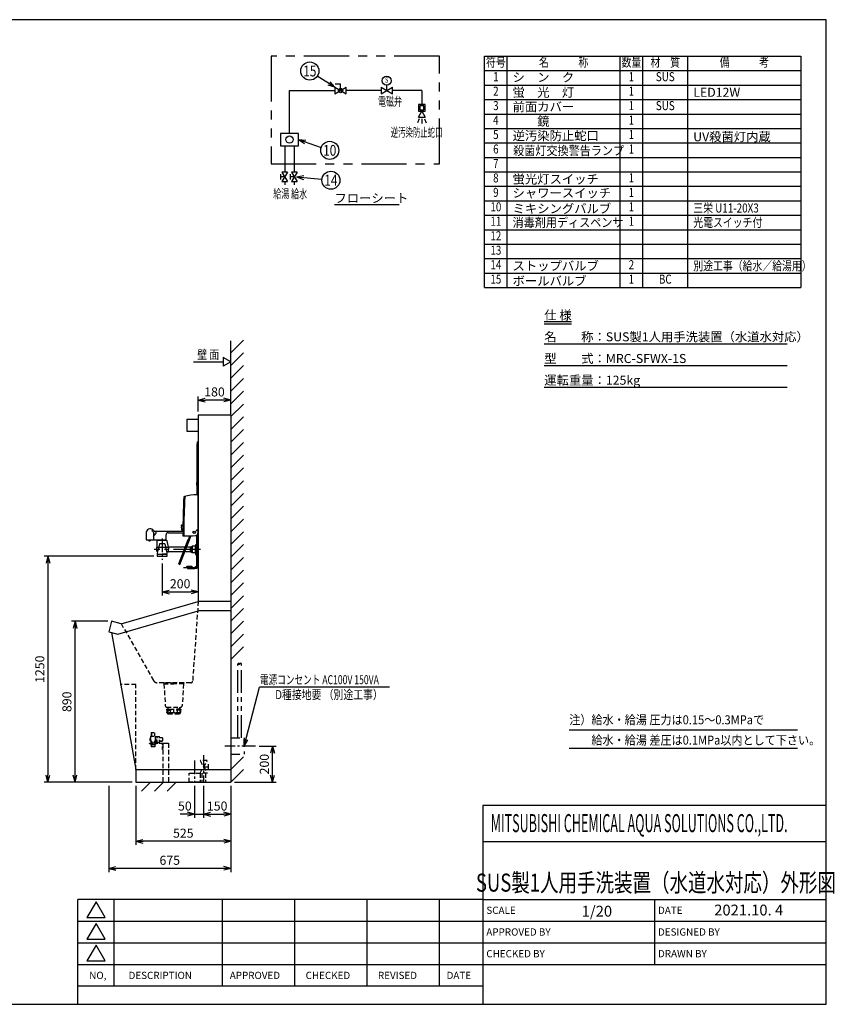
# Model space of a CAD drawing. Extents: x 0 to 7855, y 0 to 5446.
# Drawn here: x 3347 to 7855, y 0 to 5446 of the extents above; entities that cross this region are included whole.
import ezdxf
from ezdxf.enums import TextEntityAlignment as Align

# ---------------------------------------------------------------- set-up
doc = ezdxf.new("R2010")
doc.units = 0
doc.header["$LTSCALE"] = 200
doc.header["$MEASUREMENT"] = 0
for name, pattern in [('CENTER2', [1.125, 0.75, -0.125, 0.125, -0.125]), ('HIDDEN', [0.375, 0.25, -0.125]), ('HIDDEN2', [0.1875, 0.125, -0.0625]), ('PHANTOM', [2.5, 1.25, -0.25, 0.25, -0.25, 0.25, -0.25]), ('PHANTOM2', [1.25, 0.625, -0.125, 0.125, -0.125, 0.125, -0.125])]:
    doc.linetypes.add(name, pattern=pattern)
doc.layers.get('0').update_dxf_attribs({"linetype": 'CONTINUOUS'})
doc.layers.get('Defpoints').update_dxf_attribs({"linetype": 'CONTINUOUS'})
doc.layers.add('壁', color=7, linetype='CONTINUOUS')
doc.styles.get("Standard").update_dxf_attribs({"font": 'simplex.shx', "width": 0.8, "bigfont": 'extfont.shx'})
doc.dimstyles.new('YA', dxfattribs={"dimscale": 20, "dimtxt": 2.5, "dimasz": 2, "dimexe": 1, "dimexo": 1, "dimgap": 1, "dimtad": 1, "dimlfac": 1, "dimdsep": 46, "dimtxsty": 'Standard', "dimblk1": 'YA', "dimblk2": 'YA', "dimsah": 1, "dimcen": -1, "dimclrd": 2, "dimclre": 2, "dimclrt": 2, "dimadec": 0, "dimazin": 2, "dimtfac": 0.5, "dimtix": 1, "dimtmove": 2, "dimatfit": 3, "dimldrblk": 'YA', "dimfxl": 1, "dimtvp": 0.833333, "dimtolj": 1, "dimarcsym": 0})

# ---------------------------------------------------------------- blocks, each defined once
blk = doc.blocks.new('YA')
at = {"color": 2}
for q in [(-1, 0), (-0.97, 0.26), (-0.97, -0.26)]:
    blk.add_line((0, 0), q, dxfattribs=at)
blk = doc.blocks.new('*D103')
at = {"color": 2, "linetype": 'Continuous', "lineweight": -2, "transparency": 16777216}
for p, q in [((4334.8, 3278.5), (4334.8, 3362.5)), ((4474.8, 3342.5), (4374.8, 3342.5))]:
    blk.add_line(p, q, dxfattribs=at)
at = {"layer": 'Defpoints', "color": 0, "linetype": 'Continuous', "transparency": 16777216}
for p in [(4334.8, 3342.5), (4514.8, 3342.5), (4334.8, 3258.5)]:
    blk.add_point(p, dxfattribs=at)
at = {"color": 2, "linetype": 'Continuous', "lineweight": -2, "transparency": 16777216, "xscale": 40, "yscale": 40, "zscale": 40, "rotation": 180}
blk.add_blockref('YA', (4334.8, 3342.5), dxfattribs=at)
at = {"color": 2, "linetype": 'Continuous', "lineweight": -2, "transparency": 16777216, "xscale": 40, "yscale": 40, "zscale": 40}
blk.add_blockref('YA', (4514.8, 3342.5), dxfattribs=at)
at = {"color": 2, "linetype": 'Continuous', "transparency": 16777216, "insert": (4424.8, 3387.5), "char_height": 50, "attachment_point": 5}
blk.add_mtext('\\A1;180', dxfattribs=at)
blk = doc.blocks.new('*D104')
at = {"color": 2, "linetype": 'Continuous', "lineweight": -2, "transparency": 16777216}
for p, q in [((3989.8, 1208.5), (3989.8, 881.7)), ((4514.8, 1208.5), (4514.8, 881.7)), ((4474.8, 901.7), (4029.8, 901.7))]:
    blk.add_line(p, q, dxfattribs=at)
at = {"layer": 'Defpoints', "color": 0, "linetype": 'Continuous', "transparency": 16777216}
for p in [(3989.8, 1228.5), (4514.8, 1228.5), (3989.8, 901.7)]:
    blk.add_point(p, dxfattribs=at)
at = {"color": 2, "linetype": 'Continuous', "lineweight": -2, "transparency": 16777216, "xscale": 40, "yscale": 40, "zscale": 40, "rotation": 180}
blk.add_blockref('YA', (3989.8, 901.7), dxfattribs=at)
at = {"color": 2, "linetype": 'Continuous', "lineweight": -2, "transparency": 16777216, "xscale": 40, "yscale": 40, "zscale": 40}
blk.add_blockref('YA', (4514.8, 901.7), dxfattribs=at)
at = {"color": 2, "linetype": 'Continuous', "transparency": 16777216, "insert": (4252.3, 946.7), "char_height": 50, "attachment_point": 5}
blk.add_mtext('\\A1;525', dxfattribs=at)
blk = doc.blocks.new('*D105')
at = {"color": 2, "linetype": 'Continuous', "lineweight": -2, "transparency": 16777216}
for p, q in [((3839.8, 1208.5), (3839.8, 731.7)), ((4514.8, 1208.5), (4514.8, 731.7)), ((4474.8, 751.7), (3879.8, 751.7))]:
    blk.add_line(p, q, dxfattribs=at)
at = {"layer": 'Defpoints', "color": 0, "linetype": 'Continuous', "transparency": 16777216}
for p in [(3839.8, 1228.5), (4514.8, 1228.5), (3839.8, 751.7)]:
    blk.add_point(p, dxfattribs=at)
at = {"color": 2, "linetype": 'Continuous', "lineweight": -2, "transparency": 16777216, "xscale": 40, "yscale": 40, "zscale": 40, "rotation": 180}
blk.add_blockref('YA', (3839.8, 751.7), dxfattribs=at)
at = {"color": 2, "linetype": 'Continuous', "lineweight": -2, "transparency": 16777216, "xscale": 40, "yscale": 40, "zscale": 40}
blk.add_blockref('YA', (4514.8, 751.7), dxfattribs=at)
at = {"color": 2, "linetype": 'Continuous', "transparency": 16777216, "insert": (4177.3, 796.7), "char_height": 50, "attachment_point": 5}
blk.add_mtext('\\A1;675', dxfattribs=at)
blk = doc.blocks.new('*D106')
at = {"color": 2, "linetype": 'Continuous', "lineweight": -2, "transparency": 16777216}
for p, q in [((3834.3, 2118.5), (3633.1, 2118.5)), ((3653.1, 1268.5), (3653.1, 2078.5)), ((3969.8, 1228.5), (3633.1, 1228.5))]:
    blk.add_line(p, q, dxfattribs=at)
at = {"layer": 'Defpoints', "color": 0, "linetype": 'Continuous', "transparency": 16777216}
for p in [(3653.1, 2118.5), (3854.3, 2118.5), (3989.8, 1228.5)]:
    blk.add_point(p, dxfattribs=at)
at = {"color": 2, "linetype": 'Continuous', "lineweight": -2, "transparency": 16777216, "xscale": 40, "yscale": 40, "zscale": 40}
for p, rotation in [((3653.1, 2118.5), 90), ((3653.1, 1228.5), 270)]:
    blk.add_blockref('YA', p, dxfattribs=dict(at, rotation=rotation))
at = {"color": 2, "linetype": 'Continuous', "transparency": 16777216, "insert": (3608.1, 1673.5), "char_height": 50, "attachment_point": 5, "rotation": 90}
blk.add_mtext('\\A1;890', dxfattribs=at)
blk = doc.blocks.new('*D107')
at = {"color": 2, "linetype": 'Continuous', "lineweight": -2, "transparency": 16777216}
for p, q in [((4314.8, 1208.5), (4314.8, 1031.7)), ((4364.8, 1208.5), (4364.8, 1031.7)), ((4274.8, 1051.7), (4234.8, 1051.7)), ((4314.8, 1051.7), (4364.8, 1051.7)), ((4404.8, 1051.7), (4444.8, 1051.7))]:
    blk.add_line(p, q, dxfattribs=at)
at = {"layer": 'Defpoints', "color": 0, "linetype": 'Continuous', "transparency": 16777216}
for p in [(4314.8, 1228.5), (4364.8, 1228.5), (4364.8, 1051.7)]:
    blk.add_point(p, dxfattribs=at)
at = {"color": 2, "linetype": 'Continuous', "lineweight": -2, "transparency": 16777216, "xscale": 40, "yscale": 40, "zscale": 40}
blk.add_blockref('YA', (4314.8, 1051.7), dxfattribs=at)
at = {"color": 2, "linetype": 'Continuous', "lineweight": -2, "transparency": 16777216, "xscale": 40, "yscale": 40, "zscale": 40, "rotation": 180}
blk.add_blockref('YA', (4364.8, 1051.7), dxfattribs=at)
at = {"color": 2, "linetype": 'Continuous', "transparency": 16777216, "insert": (4260.8, 1096.7), "char_height": 50, "attachment_point": 5}
blk.add_mtext('\\A1;50', dxfattribs=at)
blk = doc.blocks.new('*D108')
at = {"color": 2, "linetype": 'Continuous', "lineweight": -2, "transparency": 16777216}
for p, q in [((4514.8, 1208.5), (4514.8, 1031.7)), ((4404.8, 1051.7), (4474.8, 1051.7))]:
    blk.add_line(p, q, dxfattribs=at)
at = {"layer": 'Defpoints', "color": 0, "linetype": 'Continuous', "transparency": 16777216}
for p in [(4364.8, 1228.5), (4514.8, 1228.5), (4514.8, 1051.7)]:
    blk.add_point(p, dxfattribs=at)
at = {"color": 2, "linetype": 'Continuous', "lineweight": -2, "transparency": 16777216, "xscale": 40, "yscale": 40, "zscale": 40, "rotation": 180}
blk.add_blockref('YA', (4364.8, 1051.7), dxfattribs=at)
at = {"color": 2, "linetype": 'Continuous', "lineweight": -2, "transparency": 16777216, "xscale": 40, "yscale": 40, "zscale": 40}
blk.add_blockref('YA', (4514.8, 1051.7), dxfattribs=at)
at = {"color": 2, "linetype": 'Continuous', "transparency": 16777216, "insert": (4439.8, 1096.7), "char_height": 50, "attachment_point": 5}
blk.add_mtext('\\A1;150', dxfattribs=at)
blk = doc.blocks.new('*D109')
at = {"color": 2, "linetype": 'Continuous', "lineweight": -2, "transparency": 16777216}
for p, q in [((4671.5, 1428.5), (4765.6, 1428.5)), ((4745.6, 1268.5), (4745.6, 1388.5)), ((4534.8, 1228.5), (4765.6, 1228.5))]:
    blk.add_line(p, q, dxfattribs=at)
at = {"layer": 'Defpoints', "color": 0, "linetype": 'Continuous', "transparency": 16777216}
for p in [(4651.5, 1428.5), (4745.6, 1428.5), (4514.8, 1228.5)]:
    blk.add_point(p, dxfattribs=at)
at = {"color": 2, "linetype": 'Continuous', "lineweight": -2, "transparency": 16777216, "xscale": 40, "yscale": 40, "zscale": 40}
for p, rotation in [((4745.6, 1428.5), 90), ((4745.6, 1228.5), 270)]:
    blk.add_blockref('YA', p, dxfattribs=dict(at, rotation=rotation))
at = {"color": 2, "linetype": 'Continuous', "transparency": 16777216, "insert": (4700.6, 1328.5), "char_height": 50, "attachment_point": 5, "rotation": 90}
blk.add_mtext('\\A1;200', dxfattribs=at)
blk = doc.blocks.new('*D110')
at = {"color": 2, "linetype": 'Continuous', "lineweight": -2, "transparency": 16777216}
for p, q in [((4088.6, 2478.5), (3483.1, 2478.5)), ((3503.1, 2438.5), (3503.1, 1268.5)), ((3969.8, 1228.5), (3483.1, 1228.5))]:
    blk.add_line(p, q, dxfattribs=at)
at = {"layer": 'Defpoints', "color": 0, "linetype": 'Continuous', "transparency": 16777216}
for p in [(4108.6, 2478.5), (3503.1, 1228.5), (3989.8, 1228.5)]:
    blk.add_point(p, dxfattribs=at)
at = {"color": 2, "linetype": 'Continuous', "lineweight": -2, "transparency": 16777216, "xscale": 40, "yscale": 40, "zscale": 40}
for p, rotation in [((3503.1, 2478.5), 90), ((3503.1, 1228.5), 270)]:
    blk.add_blockref('YA', p, dxfattribs=dict(at, rotation=rotation))
at = {"color": 2, "linetype": 'Continuous', "transparency": 16777216, "insert": (3458.1, 1853.5), "char_height": 50, "attachment_point": 5, "rotation": 90}
blk.add_mtext('\\A1;1250', dxfattribs=at)
blk = doc.blocks.new('A$C1AEA2420')
at = {"color": 3, "linetype": 'PHANTOM2'}
for p, q in [((73.5, 90), (73.5, 500)), ((93.5, 90), (93.5, 500))]:
    blk.add_line(p, q, dxfattribs=at)
at = {"color": 3, "linetype": 'HIDDEN'}
for p, q in [((33.5, 90), (108.5, 90)), ((33.5, 90), (33.5, 0)), ((108.5, 90), (108.5, 0)), ((33.5, 0), (108.5, 0))]:
    blk.add_line(p, q, dxfattribs=at)
at = {"color": 4, "linetype": 'CENTER2', "ltscale": 0.5}
blk.add_line((170.1, 45), (0, 45), dxfattribs=at)
at = {"color": 1, "linetype": 'Continuous'}
for centre, start, end in [((78.5, 497.5), 26.9259, 153.0741), ((78.5, 502.5), 206.9259, 333.0741), ((88.5, 497.5), 26.9259, 153.0741)]:
    blk.add_arc(centre, 5.61, start, end, dxfattribs=at)
blk = doc.blocks.new('A$C5756186B')
at = {"color": 4, "linetype": 'CENTER2', "ltscale": 0.5}
blk.add_line((30, 119.3), (30, 0), dxfattribs=at)
at = {"color": 3, "linetype": 'HIDDEN2'}
blk.add_lwpolyline([(0, 0), (0, 50), (60, 50), (60, 0)], close=True, dxfattribs=at)
blk = doc.blocks.new('A$C4E7F6CC5')
at = {"color": 3, "linetype": 'HIDDEN2'}
for p, q in [((0, 50), (40, 119.3)), ((0, 119.3), (40, 50)), ((40, 119.3), (0, 119.3)), ((20, 84.6), (45, 84.6)), ((45, 99.6), (45, 69.6)), ((40, 50), (0, 50)), ((10, 50), (10, 0)), ((30, 50), (30, 0))]:
    blk.add_line(p, q, dxfattribs=at)
at = {"color": 4, "linetype": 'CENTER2', "ltscale": 0.5}
blk.add_line((20, 150.3), (20, 0), dxfattribs=at)
blk = doc.blocks.new('A$C03384EB0')
at = {"color": 3, "linetype": 'Continuous'}
for p, q in [((-63, 31.5), (-63, -31.5)), ((-62, 32.5), (-1, 32.5)), ((0, 31.5), (0, -31.5)), ((-62, -32.5), (-1, -32.5))]:
    blk.add_line(p, q, dxfattribs=at)
for centre, start, end in [((-62, 31.5), 90, 180), ((-62, 31.5), 90, 180), ((-1, 31.5), 0, 90), ((-62, -31.5), 180, 270), ((-1, -31.5), 270, 0)]:
    blk.add_arc(centre, 1, start, end, dxfattribs=at)
blk = doc.blocks.new('A$C23710B2E')
at = {"color": 3}
for p, q in [((0, 2030), (-180, 2030)), ((-180, 2030), (-180, 1000)), ((0, 2030), (0, 0)), ((-607.1, 876.7), (-180, 1000)), ((0, 1000), (-180, 1000)), ((-625.3, 819.4), (-172.9, 950)), ((-172.9, 950), (0, 950)), ((-660.5, 890), (-675, 831.8)), ((-607.1, 876.7), (-660.5, 890)), ((-675, 831.8), (-625.3, 819.4)), ((-660.4, 828.2), (-525, 70)), ((-525, 70), (0, 70)), ((-525, 70), (-525, 0)), ((-525, 0), (0, 0))]:
    blk.add_line(p, q, dxfattribs=at)
at = {"color": 4, "linetype": 'HIDDEN2'}
for p, q in [((-180, 1000), (-211, 559.3)), ((-606.9, 878.1), (-427.2, 562.6)), ((-220.9, 550), (-405.5, 550)), ((-371, 550), (-315.7, 550)), ((-371, 550), (-370.7, 544)), ((-370.8, 547), (-315.7, 547)), ((-260.4, 550), (-315.7, 550)), ((-260.6, 547), (-315.7, 547)), ((-260.4, 550), (-260.7, 544)), ((-525, 540), (-611.2, 540)), ((-525, 70), (-525, 540)), ((-370.7, 544), (-315.7, 544)), ((-369.7, 544), (-362.6, 423)), ((-260.7, 544), (-315.7, 544)), ((-261.7, 544), (-268.8, 423)), ((-275.9, 402), (-355.7, 402)), ((-355.4, 403.3), (-355.4, 400.3)), ((-355.4, 403.3), (-315.7, 403.3)), ((-355.4, 400.3), (-353.9, 399.3)), ((-355.4, 400.3), (-315.7, 400.3)), ((-354.6, 415.5), (-276.8, 415.5)), ((-353.9, 399.3), (-315.7, 399.3)), ((-353.9, 399.3), (-353.9, 386.3)), ((-352.9, 384.3), (-353.7, 385.6)), ((-278.5, 384.3), (-352.9, 384.3)), ((-348.8, 399.3), (-348.8, 386.3)), ((-348.2, 415.5), (-348.2, 403.3)), ((-334.8, 399.3), (-334.8, 386.3)), ((-275.9, 403.3), (-315.7, 403.3)), ((-275.9, 400.3), (-315.7, 400.3)), ((-277.4, 399.3), (-315.7, 399.3)), ((-315.7, 386.3), (-315.7, 399.3)), ((-296.6, 399.3), (-296.6, 386.3)), ((-283.2, 415.5), (-283.2, 403.3)), ((-282.6, 399.3), (-282.6, 386.3)), ((-278.5, 384.3), (-277.7, 385.6)), ((-275.9, 400.3), (-277.4, 399.3)), ((-277.4, 399.3), (-277.4, 386.3)), ((-275.9, 403.3), (-275.9, 400.3)), ((-347.9, 379.8), (-347.7, 379.8)), ((-347.7, 379.8), (-347.7, 377.8)), ((-347.7, 379.8), (-283.4, 379.8)), ((-347.7, 377.8), (-283.7, 377.8)), ((-283.4, 379.8), (-283.7, 379.8)), ((-283.7, 379.8), (-283.7, 377.8))]:
    blk.add_line(p, q, dxfattribs=at)
for centre, radius, start, end in [((-405.5, 575), 25, 210.5, 270), ((-220.9, 560), 10, 270, 355.9798), ((-354.6, 423.5), 8, 183.3533, 270), ((-351.4, 386.9), 2.64, 194.0517, 345.9483), ((-347.9, 384.8), 5, 185.7392, 270), ((-341.8, 397.5), 13.3, 238.1102, 301.8898), ((-325.3, 408.1), 23.9, 246.3737, 293.6263), ((-306.1, 408.1), 23.9, 246.3737, 293.6263), ((-289.6, 397.5), 13.3, 238.1102, 301.8898), ((-283.4, 384.8), 5, 270, 354.2608), ((-280, 386.9), 2.64, 194.0517, 345.9483), ((-276.8, 423.5), 8, 270, 356.6467)]:
    blk.add_arc(centre, radius, start, end, dxfattribs=at)
blk = doc.blocks.new('A$C20E1590E')
at = {"color": 3, "linetype": 'Continuous'}
for p, q in [((0, 26), (0, 11)), ((0, 26), (3, 26)), ((0, 11), (3, 11)), ((3, 27.5), (3, 9.5)), ((3, 27.5), (9, 27.5)), ((3, 9.5), (9, 9.5)), ((9, 37), (9, 0)), ((9, 37), (10, 37)), ((9, 0), (10, 0))]:
    blk.add_line(p, q, dxfattribs=at)
blk = doc.blocks.new('A$C4157107C')
at = {"color": 3, "linetype": 'Continuous'}
for p, q in [((-11, 222.5), (-6, 222.5)), ((-11, 222.5), (-11, 220.9)), ((-6, 222.5), (-6, 221)), ((-6, 221), (-2, 221)), ((-2, 221), (-2, 7.9)), ((-2, 211), (0, 211)), ((0, 211), (0, 0)), ((-85.3, 65.5), (-83.3, 65.5)), ((-289, 9.5), (-289, -29)), ((-248.4, 21.2), (-250.3, 26.3)), ((-248, 12), (-248, -29)), ((-243.3, 20), (-80.1, 20)), ((-165, 11), (-80.6, 11)), ((-92.5, 53), (-85.5, 53)), ((-92.5, 27), (-85.8, 27)), ((-85.9, 21), (-80.6, 21)), ((-79.9, 18.5), (-79.9, 13.5)), ((-4.9, 0), (0, 0)), ((-289, -29), (-184, -29)), ((-272.5, -29), (-272.5, -34)), ((-272.5, -34), (-265.5, -34)), ((-265.5, -29), (-265.5, -34)), ((-179, -3), (-179, -24)), ((-107.7, -161.3), (-55.1, -25.6)), ((-101.2, -163.8), (-48.6, -28.2)), ((-55.1, -25.6), (-48.6, -28.2)), ((-54.6, -25.8), (-49.1, -11.7)), ((-49, -6.2), (-49, -10.9)), ((-49, -28), (-43.5, -13.8)), ((-43, -10.9), (-43, -5.9)), ((-9, -3), (-9, -182)), ((-6, -1.1), (-6, -183)), ((-107.7, -161.3), (-101.2, -163.8)), ((-82, -181), (-64, -181)), ((-82, -181), (-82, -182)), ((-82, -182), (-17.6, -182)), ((-64, -177.9), (-64, -182)), ((-36, -175.9), (-62, -175.9)), ((-59, -182), (-9, -182)), ((-59, -182), (-59, -186.5)), ((-58, -187.5), (-20, -187.5)), ((-34, -177.9), (-34, -182)), ((-34, -181), (-18.1, -181)), ((-19, -182), (-19, -186.5)), ((-19, -185), (-8, -185)), ((-17.9, -180.9), (-13.8, -175.9)), ((-17.4, -181.9), (-13, -176.5)), ((-13.8, -175.9), (-13, -176.5))]:
    blk.add_line(p, q, dxfattribs=at)
for centre, radius in [((-22, 13), 7), ((-22, 13), 5.5), ((-8.5, 24), 2.5)]:
    blk.add_circle(centre, radius, dxfattribs=at)
for centre, radius, start, end in [((-3.1, -79), 300, 90.5468, 104.0993), ((4915, -16.5), 5000, 177.4341, 179.0604), ((-75, 207.1), 5, 104.0993, 177.4341), ((4920, -16.5), 5000, 177.4341, 179.5818), ((-70, 207.1), 5, 104.0993, 177.4341), ((4915, -16.5), 5001, 179.0606, 179.5704), ((4915, -16.5), 4999, 179.0602, 179.5704), ((-266, 9.5), 23, 46.9312, 180), ((-257.3, -28), 50, 65.38, 90), ((-279.1, 30.2), 50, 308.4206, 335.6044), ((-239, 12), 6, 335.6044, 65.38), ((-165, -3), 14, 90, 180), ((-92.5, 50.5), 2.5, 90, 255.75), ((-8.5, 40), 85, 171.2026, 188.7974), ((4915, -16.5), 5000, 179.685, 179.8912), ((4920, -16.5), 5000, 179.5818, 179.8912), ((-14, 7.9), 12, 274.3805, 0), ((-184, -24), 5, 270, 0), ((-89.5, 993), 1000, 270.2558, 274.3805), ((-51, -10.9), 2, 338.8059, 0), ((-51, -10.9), 8, 338.8059, 0), ((-62, -177.9), 2, 90, 180), ((-58, -186.5), 1, 180, 270), ((-36, -177.9), 2, 0, 90), ((-20, -186.5), 1, 270, 0), ((-18.1, -180.7), 0.3, 270, 320.7106), ((-17.6, -181.7), 0.3, 270, 320.7106), ((-8, -183), 2, 270, 0)]:
    blk.add_arc(centre, radius, start, end, dxfattribs=at)
for centre, major_axis, ratio, start_param, end_param in [((-257.3, 12), (0, 10), 0.93303, 4.712389, 6.283185), ((-80.6, 18.5), (0, 2.5), 0.28, 4.712389, 6.283185), ((-80.6, 13.5), (0, 2.5), 0.28, 3.141593, 4.712389)]:
    blk.add_ellipse(centre, major_axis=major_axis, ratio=ratio, start_param=start_param, end_param=end_param, dxfattribs=at)
blk = doc.blocks.new('*D101')
at = {"color": 2, "lineweight": -2, "transparency": 16777216}
for p, q in [((4134.8, 2437.9), (4134.8, 2261.3)), ((4174.8, 2281.3), (4294.8, 2281.3))]:
    blk.add_line(p, q, dxfattribs=at)
at = {"layer": 'Defpoints', "color": 0, "transparency": 16777216}
for p in [(4134.8, 2457.9), (4334.8, 2281.3), (4334.8, 2281.3)]:
    blk.add_point(p, dxfattribs=at)
at = {"color": 2, "lineweight": -2, "transparency": 16777216, "xscale": 40, "yscale": 40, "zscale": 40, "rotation": 180}
blk.add_blockref('YA', (4134.8, 2281.3), dxfattribs=at)
at = {"color": 2, "lineweight": -2, "transparency": 16777216, "xscale": 40, "yscale": 40, "zscale": 40}
blk.add_blockref('YA', (4334.8, 2281.3), dxfattribs=at)
at = {"color": 2, "transparency": 16777216, "insert": (4234.8, 2326.3), "char_height": 50, "attachment_point": 5}
blk.add_mtext('\\A1;200', dxfattribs=at)
blk = doc.blocks.new('A$C76071F4B')
at = {"color": 4, "linetype": 'HIDDEN2', "ltscale": 0.7}
for p, q in [((5.5, 74), (32.5, 74)), ((5.5, 74), (5.5, 54.5)), ((8.5, 94), (29.5, 94)), ((8.5, 94), (8.5, 74)), ((9.7, 94), (9.7, 74)), ((28.3, 74), (28.3, 94)), ((29.5, 74), (29.5, 94)), ((32.5, 54.5), (32.5, 74)), ((32.5, 71), (41.5, 71)), ((41.5, 72.5), (54.5, 72.5)), ((41.5, 36.5), (41.5, 72.5)), ((54.5, 36.5), (54.5, 72.5)), ((71, 65), (54.5, 65)), ((71, 63.8), (54.5, 63.8)), ((71, 65), (71, 44)), ((0, 33), (0, 35)), ((0, 35), (74, 35)), ((0, 33), (38, 33)), ((72, 33), (0, 33)), ((3, 32), (3, 33)), ((3, 32), (35, 32)), ((32.5, 35), (5.5, 35)), ((6, 42.8), (6, 35)), ((7, 32), (7, 27)), ((7, 27), (31, 27)), ((8.5, 27), (8.5, 16)), ((9.5, 15), (8.5, 16)), ((28.5, 15), (9.5, 15)), ((9.7, 27), (9.7, 15)), ((28.3, 27), (28.3, 15)), ((29.5, 16), (28.5, 15)), ((29.5, 27), (29.5, 16)), ((31, 32), (31, 27)), ((32, 42.8), (32, 35)), ((32, 38), (41.5, 38)), ((35, 32), (35, 33)), ((54.5, 36.5), (41.5, 36.5)), ((71, 45.2), (54.5, 45.2)), ((71, 44), (54.5, 44)), ((72, 0), (72, 33)), ((72, 30), (74, 30)), ((74, 0), (74, 35)), ((72, 0), (74, 0))]:
    blk.add_line(p, q, dxfattribs=at)
for radius, start, end in [(18, 138.5904, 223.7617), (17.5, 140.4823, 222.0246), (13.5, 180, 0), (18, 316.2383, 41.4096), (17.5, 317.9754, 39.5177)]:
    blk.add_arc((19, 54.5), radius, start, end, dxfattribs=at)
blk = doc.blocks.new('A$C6BE53629')
at = {"color": 4, "linetype": 'HIDDEN2'}
for p, q in [((74, 216), (74, 0)), ((104, 216), (104, 0))]:
    blk.add_line(p, q, dxfattribs=at)
at = {"color": 4}
blk.add_line((74, 216), (104, 216), dxfattribs=at)
blk.add_blockref('A$C76071F4B', (0, 181), dxfattribs=at)

msp = doc.modelspace()

# ---------------------------------------------------------------- linework, layer by layer
at = {"color": 3, "linetype": 'PHANTOM'}
for p, q in [((5669.422, 5244.8), (4737.836, 5244.8)), ((4737.836, 5244.8), (4737.836, 4649.159)), ((5669.422, 4649.159), (5669.422, 5244.8)), ((4737.836, 4649.159), (5669.422, 4649.159))]:
    msp.add_line(p, q, dxfattribs=at)
at = {"color": 3, "linetype": 'Continuous'}
for p, q in [((5919.422, 5244.8), (7669.422, 5244.8)), ((5919.422, 3964.8), (5919.422, 5244.8)), ((6044.422, 3964.8), (6044.422, 5244.8)), ((6669.422, 3964.8), (6669.422, 5244.8)), ((6794.422, 3964.8), (6794.422, 5244.8)), ((7044.422, 3964.8), (7044.422, 5244.8)), ((7669.422, 5244.8), (7669.422, 3964.8)), ((5919.422, 5164.8), (7669.422, 5164.8)), ((5091.383, 5073.13), (5153.883, 5035.63)), ((5091.383, 5035.63), (5153.883, 5073.13)), ((5091.383, 5073.13), (5091.383, 5035.63)), ((5092.633, 5092.089), (5122.633, 5092.089)), ((5122.633, 5054.38), (5122.633, 5092.089)), ((5153.883, 5035.63), (5153.883, 5073.13)), ((5346.632, 5073.13), (5409.132, 5035.63)), ((5346.632, 5035.63), (5409.132, 5073.13)), ((5346.632, 5073.13), (5346.632, 5035.63)), ((5377.882, 5054.38), (5377.882, 5083.801)), ((5409.132, 5035.63), (5409.132, 5073.13)), ((5919.422, 5084.8), (7669.422, 5084.8)), ((5590.959, 4977.512), (5553.459, 4977.512)), ((5553.459, 4977.512), (5553.459, 4940.012)), ((5561.792, 4969.179), (5561.792, 4948.345)), ((5582.625, 4969.179), (5561.792, 4969.179)), ((5582.625, 4948.345), (5582.625, 4969.179)), ((5590.959, 4940.012), (5590.959, 4977.512)), ((5919.422, 5004.8), (7669.422, 5004.8)), ((5553.459, 4940.012), (5590.959, 4940.012)), ((5553.459, 4907.536), (5572.209, 4940.012)), ((5553.459, 4907.536), (5590.959, 4907.536)), ((5561.792, 4948.345), (5582.625, 4948.345)), ((5572.209, 4940.012), (5590.959, 4907.536)), ((5919.422, 4924.8), (7669.422, 4924.8)), ((5557.534, 4897.894), (5548.223, 4876.168)), ((5572.209, 4898.67), (5572.209, 4871.512)), ((5586.883, 4897.894), (5596.194, 4876.168)), ((4789.957, 4817.422), (4789.957, 4749.065)), ((4889.957, 4817.422), (4789.957, 4817.422)), ((4889.957, 4749.065), (4889.957, 4817.422)), ((5919.422, 4844.8), (7669.422, 4844.8)), ((4789.957, 4749.065), (4889.957, 4749.065)), ((5919.422, 4764.8), (7669.422, 4764.8)), ((5919.422, 4684.8), (7669.422, 4684.8)), ((4791.336, 4562.323), (4791.336, 4592.323)), ((4813.291, 4577.323), (4791.336, 4577.323)), ((4828.291, 4602.323), (4798.291, 4552.323)), ((4798.291, 4602.323), (4828.291, 4552.323)), ((4828.291, 4602.323), (4798.291, 4602.323)), ((4844.67, 4562.323), (4844.67, 4592.323)), ((4866.624, 4577.323), (4844.67, 4577.323)), ((4881.624, 4602.323), (4851.624, 4552.323)), ((4851.624, 4602.323), (4881.624, 4552.323)), ((4881.624, 4602.323), (4851.624, 4602.323)), ((5919.422, 4604.8), (7669.422, 4604.8)), ((4798.291, 4552.323), (4828.291, 4552.323)), ((4813.291, 4552.323), (4813.291, 4532.323)), ((4851.624, 4552.323), (4881.624, 4552.323)), ((4866.624, 4552.323), (4866.624, 4532.323)), ((5919.422, 4524.8), (7669.422, 4524.8)), ((5919.422, 4444.8), (7669.422, 4444.8)), ((5919.422, 4364.8), (7669.422, 4364.8)), ((5919.422, 4284.8), (7669.422, 4284.8)), ((5919.422, 4204.8), (7669.422, 4204.8)), ((5919.422, 4124.8), (7669.422, 4124.8)), ((5919.422, 4044.8), (7669.422, 4044.8)), ((5919.422, 3964.8), (7669.422, 3964.8)), ((4106.311, 2561.795), (4106.311, 2528.795)), ((4111.311, 2566.795), (4157.355, 2566.795)), ((4169.811, 2528.795), (4162.236, 2562.88)), ((4106.311, 2506.795), (4106.311, 2528.295)), ((4106.811, 2528.795), (4169.811, 2528.795)), ((4106.811, 2506.295), (4109.44, 2506.295)), ((4119.8, 2547.795), (4111.397, 2507.883)), ((4149.822, 2547.795), (4119.8, 2547.795)), ((4149.822, 2547.795), (4159.066, 2503.883)), ((4169.811, 2528.795), (4169.811, 2528.295)), ((4169.811, 2528.295), (4169.811, 2515.795)), ((4262.825, 2528.295), (4169.811, 2528.295)), ((4169.811, 2502.795), (4169.811, 2515.795)), ((4291.811, 2528.295), (4270.333, 2528.295)), ((4291.811, 2502.045), (4291.811, 2529.545)), ((4299.811, 2529.545), (4291.811, 2529.545)), ((4300.811, 2533.795), (4299.811, 2532.795)), ((4299.811, 2498.795), (4299.811, 2532.795)), ((4317.811, 2533.795), (4300.811, 2533.795)), ((4300.811, 2533.795), (4300.811, 2497.795)), ((4317.811, 2533.795), (4317.811, 2497.795)), ((4318.811, 2531.795), (4317.811, 2531.795)), ((4318.811, 2531.295), (4317.811, 2531.295)), ((4318.811, 2538.295), (4318.811, 2493.295)), ((4324.811, 2544.295), (4325.811, 2544.295)), ((4328.811, 2544.295), (4334.811, 2544.295)), ((4334.811, 2544.295), (4334.811, 2487.295)), ((4107.561, 2487.495), (4107.561, 2479.495)), ((4134.811, 2487.495), (4107.561, 2487.495)), ((4108.985, 2504.068), (4107.811, 2493.795)), ((4107.811, 2493.795), (4107.811, 2491.795)), ((4108.311, 2489.495), (4108.311, 2487.495)), ((4108.311, 2489.495), (4134.811, 2489.495)), ((4108.561, 2478.495), (4161.061, 2478.495)), ((4108.811, 2490.795), (4134.811, 2490.795)), ((4110.811, 2490.795), (4110.811, 2489.495)), ((4160.811, 2490.795), (4134.811, 2490.795)), ((4161.311, 2489.495), (4134.811, 2489.495)), ((4162.061, 2487.495), (4134.811, 2487.495)), ((4158.811, 2490.795), (4158.811, 2489.495)), ((4169.311, 2502.295), (4161.023, 2502.295)), ((4161.094, 2500.068), (4161.811, 2493.795)), ((4161.311, 2487.495), (4161.311, 2489.495)), ((4161.811, 2493.795), (4161.811, 2491.795)), ((4162.061, 2479.495), (4162.061, 2487.495)), ((4253.131, 2503.295), (4169.811, 2503.295)), ((4291.811, 2503.295), (4260.639, 2503.295)), ((4291.811, 2502.045), (4299.811, 2502.045)), ((4300.811, 2497.795), (4299.811, 2498.795)), ((4317.811, 2497.795), (4300.811, 2497.795)), ((4317.811, 2500.295), (4318.811, 2500.295)), ((4318.811, 2499.795), (4317.811, 2499.795)), ((4324.811, 2487.295), (4325.811, 2487.295)), ((4328.811, 2487.295), (4334.811, 2487.295)), ((3769.286, 566.603), (3719.286, 480)), ((3819.286, 480), (3769.286, 566.603)), ((3719.286, 480), (3819.286, 480)), ((3769.286, 446.603), (3719.286, 360)), ((3819.286, 360), (3769.286, 446.603)), ((3719.286, 360), (3819.286, 360)), ((3769.286, 326.603), (3719.286, 240)), ((3819.286, 240), (3769.286, 326.603)), ((3719.286, 240), (3819.286, 240))]:
    msp.add_line(p, q, dxfattribs=at)
at = {"color": 7}
for p, q in [((4839.957, 4817.422), (4839.957, 5054.38)), ((4839.957, 5054.38), (5091.383, 5054.38)), ((5572.209, 5054.38), (5409.132, 5054.38)), ((5572.209, 5054.38), (5572.209, 4977.512)), ((4813.291, 4749.065), (4813.291, 4602.323)), ((4866.624, 4749.065), (4866.624, 4602.323))]:
    msp.add_line(p, q, dxfattribs=at)
msp.add_line((5346.632, 5054.38), (5153.883, 5054.38))
at = {"color": 2, "linetype": 'Continuous'}
for p, q in [((5447.186, 4422.484), (5088.53, 4422.484)), ((6249.589, 3776.758), (6400.682, 3776.758)), ((6249.589, 3763.424), (6400.682, 3763.424)), ((6249.589, 3653.251), (7594.836, 3653.251)), ((6249.589, 3533.251), (7594.836, 3533.251)), ((6249.589, 3413.251), (7594.836, 3413.251)), ((5392.577, 1755.07), (4674.752, 1755.07)), ((6388.029, 1519.165), (7651.046, 1519.165)), ((6388.029, 1417.523), (7651.046, 1417.523)), ((5909.286, 900), (7809.286, 900)), ((3869.286, 100), (3869.286, 580)), ((4469.286, 100), (4469.286, 580)), ((4869.286, 100), (4869.286, 580)), ((5269.286, 100), (5269.286, 580)), ((5669.286, 100), (5669.286, 580)), ((5909.286, 580), (7809.286, 580)), ((6859.286, 580), (6859.286, 220)), ((3669.286, 460), (7809.286, 460)), ((3669.286, 340), (7809.286, 340)), ((3669.286, 220), (7809.286, 220)), ((5909.286, 100), (3669.286, 100))]:
    msp.add_line(p, q, dxfattribs=at)
at = {"color": 4, "linetype": 'Continuous'}
for p, q in [((4328.811, 3110.495), (4328.811, 3100.495)), ((4328.811, 3110.495), (4334.811, 3110.495)), ((4334.811, 3110.495), (4334.811, 2548.495)), ((4328.811, 3100.495), (4334.811, 3100.495)), ((4329.811, 2887.495), (4329.811, 3100.495)), ((4332.811, 2887.495), (4332.811, 3100.495)), ((4329.811, 2818.495), (4329.811, 2869.495)), ((4332.811, 2818.495), (4332.811, 2869.495)), ((4329.811, 2558.495), (4329.811, 2597.434)), ((4332.811, 2558.495), (4332.811, 2605.371)), ((4328.811, 2558.495), (4328.811, 2548.495)), ((4334.811, 2558.495), (4328.811, 2558.495)), ((4328.811, 2548.495), (4334.811, 2548.495))]:
    msp.add_line(p, q, dxfattribs=at)
at = {"color": 4, "linetype": 'CENTER2', "ltscale": 0.5}
msp.add_line((4134.811, 2576.15), (4134.811, 2457.926), dxfattribs=at)
at = {"color": 4, "linetype": 'CENTER2'}
msp.add_line((4347.81, 2515.795), (4091.832, 2515.795), dxfattribs=at)
at = {"color": 3}
msp.add_line((3989.811, 1298.495), (3989.811, 1228.495), dxfattribs=at)
at = {"color": 7, "linetype": 'Continuous'}
for p, q in [((5909.285, 1100), (5909.286, 0)), ((7809.286, 1100), (5909.286, 1100)), ((5909.286, 580), (3669.286, 580)), ((3669.286, 0), (3669.286, 580))]:
    msp.add_line(p, q, dxfattribs=at)
at = {"color": 7}
msp.add_lwpolyline([(0, 0), (7809.286, 0), (7809.286, 5446.476), (0, 5446.476)], close=True, dxfattribs=at)
at = {"color": 2, "linetype": 'Continuous'}
for centre in [(4952.363, 5162.607), (5062.508, 4723.658), (5068.784, 4558.43)]:
    msp.add_circle(centre, 50, dxfattribs=at)
at = {"color": 3, "linetype": 'Continuous'}
for centre, radius in [((5377.882, 5108.801), 25), ((5122.633, 5054.38), 12), ((4839.957, 4783.244), 20)]:
    msp.add_circle(centre, radius, dxfattribs=at)
for centre, radius, start, end in [((4111.311, 2561.795), 5, 90, 180), ((4157.355, 2561.795), 5, 12.528808, 90), ((4106.811, 2528.295), 0.5, 90, 180), ((4106.811, 2506.795), 0.5, 180, 270), ((4106.998, 2504.295), 2, 353.480198, 90), ((4109.44, 2508.295), 2, 270, 348.111342), ((4324.811, 2538.295), 6, 90, 180), ((4108.561, 2479.495), 1, 180, 270), ((4108.811, 2491.795), 1, 180, 270), ((4161.023, 2504.295), 2, 191.888658, 270), ((4160.811, 2491.795), 1, 270, 0), ((4161.061, 2479.495), 1, 270, 0), ((4163.081, 2500.295), 2, 90, 186.519802), ((4169.311, 2502.795), 0.5, 270, 0), ((4324.811, 2493.295), 6, 180, 270)]:
    msp.add_arc(centre, radius, start, end, dxfattribs=at)
at = {"layer": '壁', "color": 1}
for p, q in [((4514.811, 3604.2), (4584.81, 3674.199)), ((4514.811, 3533.489), (4584.81, 3603.489)), ((4514.811, 3462.778), (4584.81, 3532.778)), ((4514.811, 3392.068), (4584.81, 3462.067)), ((4514.811, 3321.357), (4584.81, 3391.356)), ((4514.811, 3250.646), (4584.81, 3320.646)), ((4514.811, 3179.936), (4584.81, 3249.935)), ((4514.811, 3109.225), (4584.81, 3179.224)), ((4514.811, 3038.514), (4584.81, 3108.514)), ((4514.811, 2967.804), (4584.81, 3037.803)), ((4514.811, 2897.093), (4584.81, 2967.093)), ((4514.811, 2826.382), (4584.81, 2896.382)), ((4514.811, 2755.672), (4584.81, 2825.671)), ((4514.811, 2684.961), (4584.81, 2754.96)), ((4514.811, 2614.25), (4584.81, 2684.25)), ((4514.811, 2543.54), (4584.81, 2613.539)), ((4514.811, 2472.829), (4584.81, 2542.828)), ((4514.811, 2402.118), (4584.81, 2472.118)), ((4514.811, 2331.408), (4584.81, 2401.407)), ((4514.811, 2260.697), (4584.81, 2330.696)), ((4514.811, 2189.986), (4584.81, 2259.986)), ((4514.811, 2119.276), (4584.81, 2189.275)), ((4514.811, 2048.565), (4584.81, 2118.564)), ((4514.811, 1977.854), (4584.81, 2047.854)), ((4514.811, 1907.144), (4584.81, 1977.143)), ((4514.811, 1299.206), (4584.81, 1369.205)), ((4514.811, 1228.495), (4584.81, 1298.494)), ((4021.325, 1178.495), (4071.325, 1228.495)), ((4092.036, 1178.495), (4142.036, 1228.495)), ((4162.746, 1178.495), (4212.746, 1228.495))]:
    msp.add_line(p, q, dxfattribs=at)
at = {"layer": '壁', "color": 5}
msp.add_line((4514.811, 3258.495), (4514.811, 3670.232), dxfattribs=at)
at = {"layer": '壁', "color": 2, "linetype": 'Continuous'}
for p, q in [((4309.489, 3553.363), (4473.242, 3553.363)), ((4514.811, 3553.363), (4473.242, 3577.363)), ((4473.242, 3577.363), (4473.242, 3529.363)), ((4514.811, 3553.363), (4473.242, 3529.363))]:
    msp.add_line(p, q, dxfattribs=at)

# ---------------------------------------------------------------- block references
at = {"color": 6}
for name, p in [('A$C23710B2E', (4514.811, 1228.495)), ('A$C03384EB0', (4334.811, 3203.495))]:
    msp.add_blockref(name, p, dxfattribs=at)
at = {"color": 7}
for name, p in [('A$C20E1590E', (4324.811, 2859.995)), ('A$C4157107C', (4334.811, 2597.495)), ('A$C6BE53629', (4065.811, 1228.495))]:
    msp.add_blockref(name, p, dxfattribs=at)
for name, p in [('A$C1AEA2420', (4481.359, 1383.495)), ('A$C4E7F6CC5', (4344.811, 1228.495)), ('A$C5756186B', (4284.811, 1228.495))]:
    msp.add_blockref(name, p)

# ---------------------------------------------------------------- texts
at = {"color": 2, "linetype": 'Continuous', "width": 0.8}
for s, height, p in [('符号', 50, (5981.922, 5204.8)), ('名\u3000\u3000\u3000称', 50, (6356.922, 5204.8)), ('数量', 50, (6731.922, 5204.8)), ('材\u3000質', 50, (6919.422, 5204.8)), ('備\u3000\u3000\u3000考', 50, (7356.922, 5204.8)), ('S', 29.167, (5377.882, 5108.801)), ('1', 50, (5981.922, 5124.8)), ('1', 50, (6731.922, 5124.8)), ('SUS', 50, (6919.422, 5124.8)), ('2', 50, (5981.922, 5044.8)), ('1', 50, (6731.922, 5044.8)), ('3', 50, (5981.922, 4964.8)), ('1', 50, (6731.922, 4964.8)), ('SUS', 50, (6919.422, 4964.8)), ('4', 50, (5981.922, 4884.8)), ('1', 50, (6731.922, 4884.8)), ('5', 50, (5981.922, 4804.8)), ('1', 50, (6731.922, 4804.8)), ('6', 50, (5981.922, 4724.8)), ('1', 50, (6731.922, 4724.8)), ('7', 50, (5981.922, 4644.8)), ('8', 50, (5981.922, 4564.8)), ('1', 50, (6731.922, 4564.8)), ('9', 50, (5981.922, 4484.8)), ('1', 50, (6731.922, 4484.8)), ('10', 50, (5981.922, 4404.8)), ('1', 50, (6731.922, 4404.8)), ('11', 50, (5981.922, 4324.8)), ('1', 50, (6731.922, 4324.8)), ('12', 50, (5981.922, 4244.8)), ('13', 50, (5981.922, 4164.8)), ('14', 50, (5981.922, 4084.8)), ('2', 50, (6731.922, 4084.8)), ('15', 50, (5981.922, 4004.8)), ('1', 50, (6731.922, 4004.8)), ('BC', 50, (6919.422, 4004.8))]:
    msp.add_text(s, height=height, dxfattribs=at).set_placement(p, align=Align.MIDDLE)
for s, p in [('15', (4952.363, 5162.607)), ('10', (5062.508, 4723.658)), ('14', (5068.784, 4558.43))]:
    msp.add_text(s, height=60, dxfattribs=at).set_placement(p, align=Align.MIDDLE_CENTER)
at = {"color": 2, "linetype": 'Continuous'}
for s, p in [('シ\u3000ン\u3000ク', (6074.422, 5103.133)), ('蛍\u3000光\u3000灯', (6074.422, 5019.8)), ('LED12W', (7074.422, 5019.8)), ('前面カバー', (6074.422, 4939.8)), ('\u3000\u3000鏡', (6074.422, 4859.8)), ('逆汚染防止蛇口', (6074.422, 4779.8)), ('蛍光灯スイッチ', (6074.422, 4539.8)), ('フローシート', (5088.53, 4434.219)), ('シャワースイッチ', (6074.422, 4463.133)), ('ミキシングバルブ', (6074.422, 4376.467)), ('ストップバルブ', (6074.422, 4059.8)), ('ボールバルブ', (6074.422, 3976.467)), ('仕 様', (6249.589, 3787.287)), ('名\u3000\u3000称：SUS製1人用手洗装置（水道水対応）', (6249.589, 3667.287)), ('型\u3000\u3000式：MRC-SFWX-1S', (6249.589, 3547.287)), ('運転重量：125kg', (6249.589, 3427.287))]:
    msp.add_text(s, height=50, dxfattribs=at).set_placement(p)
for s, width, p in [('電磁弁', 0.65, (5329.136, 4969.557)), ('逆汚染防止蛇口', 0.6, (5400.086, 4798.512)), ('給湯', 0.65, (4750.156, 4459.029)), ('給水', 0.65, (4848.868, 4457.987)), ('三栄 U11-20X3', 0.8, (7074.422, 4379.8)), ('消毒剤用ディスペンサ', 0.9, (6074.422, 4299.8)), ('光電スイッチ付', 0.8, (7074.422, 4299.8)), ('別途工事（給水／給湯用）', 0.8, (7074.422, 4059.8)), ('電源コンセント AC100V 150VA', 0.7, (4676.519, 1770.651)), ('D種接地要 （別途工事）', 0.8, (4760.76, 1687.986)), ('注）給水・給湯 圧力は0.15～0.3MPaで', 0.9, (6388.029, 1548.673)), ('\u3000\u3000給水・給湯 差圧は0.1MPa以内として下さい。', 0.9, (6388.029, 1436.3))]:
    msp.add_text(s, height=50, dxfattribs=dict(at, width=width)).set_placement(p)
at = {"color": 2, "linetype": 'Continuous', "ltscale": 20}
msp.add_text('UV殺菌灯内蔵', height=50, dxfattribs=at).set_placement((7074.028, 4773.967))
at = {"color": 2, "linetype": 'Continuous', "ltscale": 10, "width": 0.9}
msp.add_text('殺菌灯交換警告ランプ', height=50, dxfattribs=at).set_placement((6077.613, 4697.3))
at = {"color": 7, "linetype": 'Continuous', "width": 0.51}
msp.add_text('MITSUBISHI CHEMICAL AQUA SOLUTIONS CO.,LTD.', height=100, dxfattribs=at).set_placement((5953.426, 952.227))
at = {"color": 3, "linetype": 'Continuous', "width": 0.75}
msp.add_text('SUS製1人用手洗装置（水道水対応）外形図', height=100, dxfattribs=at).set_placement((6867.645, 660.186), align=Align.MIDDLE)
at = {"color": 3, "linetype": 'Continuous'}
for s, height, p in [('1/20', 60, (6456.817, 484.864)), ('2021.10. 4', 60, (7190.259, 491.342)), ('SCALE', 40, (5929.286, 500)), ('DATE', 40, (6879.286, 500)), ('APPROVED BY', 40, (5929.286, 380)), ('DESIGNED BY', 40, (6879.286, 380)), ('CHECKED BY', 40, (5929.286, 260)), ('DRAWN BY', 40, (6879.286, 260)), ('NO,', 40, (3731.671, 140)), ('DESCRIPTION', 40, (3949.286, 140)), ('APPROVED', 40, (4509.286, 140)), ('CHECKED', 40, (4929.286, 140)), ('REVISED', 40, (5329.286, 140)), ('DATE', 40, (5709.286, 140))]:
    msp.add_text(s, height=height, dxfattribs=at).set_placement(p)
at = {"layer": '壁', "color": 2, "linetype": 'Continuous', "width": 0.8}
msp.add_text('壁 面', height=50, dxfattribs=at).set_placement((4329.576, 3569.28))

# ---------------------------------------------------------------- dimensions: what is measured, and where the dimension line sits
at = {"color": 2, "linetype": 'Continuous'}
for base, p1, p2, override, picture, middle in [((4334.811, 3342.469), (4514.811, 3342.469), (4334.811, 3258.495), {"dimtxsty": 'Standard'}, '*D103', (4424.811, 3387.469)), ((3839.811, 751.741), (4514.811, 1228.495), (3839.811, 1228.495), {"dimtxsty": 'Standard'}, '*D105', (4177.311, 796.741)), ((3989.811, 901.741), (4514.811, 1228.495), (3989.811, 1228.495), {"dimtxsty": 'Standard'}, '*D104', (4252.311, 946.741)), ((4514.811, 1051.741), (4364.811, 1228.495), (4514.811, 1228.495), {"dimtxsty": 'Standard', "dimse1": 1}, '*D108', (4439.811, 1096.741))]:
    dim = msp.add_linear_dim(base=base, p1=p1, p2=p2, dimstyle='YA', override=override, dxfattribs=at)
    dim.commit()
    dim.dimension.update_dxf_attribs({"geometry": picture, "text_midpoint": middle})
for base, p1, p2, picture, middle in [((3503.12, 1228.495), (4108.561, 2478.495), (3989.811, 1228.495), '*D110', (3458.12, 1853.495)), ((3653.12, 2118.495), (3989.811, 1228.495), (3854.326, 2118.495), '*D106', (3608.12, 1673.495)), ((4745.642, 1428.495), (4514.811, 1228.495), (4651.456, 1428.495), '*D109', (4700.642, 1328.495))]:
    dim = msp.add_linear_dim(base=base, p1=p1, p2=p2, angle=90, dimstyle='YA', override={"dimtxsty": 'Standard'}, dxfattribs=at)
    dim.commit()
    dim.dimension.update_dxf_attribs({"geometry": picture, "text_midpoint": middle})
at = {"color": 4}
dim = msp.add_linear_dim(base=(4334.811, 2281.262), p1=(4134.811, 2457.926), p2=(4334.811, 2281.262), dimstyle='YA', dxfattribs=at)
dim.commit()
dim.dimension.update_dxf_attribs({"geometry": '*D101', "text_midpoint": (4234.811, 2326.262)})
at = {"color": 2, "linetype": 'Continuous'}
dim = msp.add_linear_dim(base=(4364.811, 1051.741), p1=(4314.811, 1228.495), p2=(4364.811, 1228.495), dimstyle='YA', override={"dimtxsty": 'Standard'}, dxfattribs=at)
dim.commit()
dim.dimension.update_dxf_attribs({"geometry": '*D107', "text_midpoint": (4260.822, 1096.741), "dimtype": 160})

# ---------------------------------------------------------------- leaders
for points in [[(5091.578, 5073.012), (4993.476, 5134.152)], [(4889.957, 4783.244), (5015.247, 4739.978)], [(4879.164, 4577.323), (5019.11, 4564.13)], [(4589.811, 1428.495), (4674.752, 1755.07)]]:
    msp.add_leader(points, dimstyle='YA', override={"dimtxsty": 'Standard'}, dxfattribs=at)

doc.saveas('drawing.dxf')
